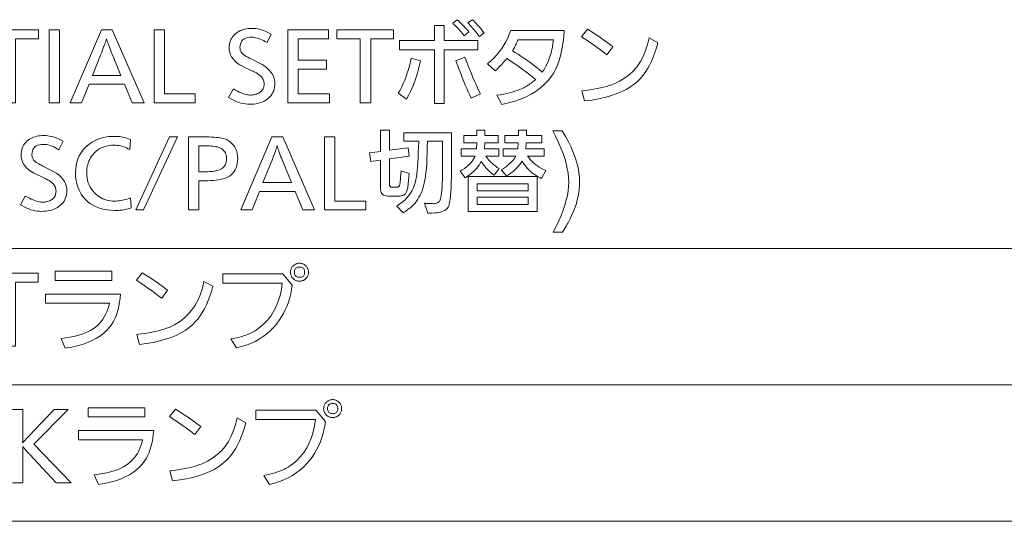
# Model space of a CAD drawing. Extents: x 30 to 581, y 4 to 384.
# Drawn here: x 393 to 427, y 301 to 318 of the extents above; entities that cross this region are included whole.
import ezdxf

# ---------------------------------------------------------------- set-up
doc = ezdxf.new("R2010")
doc.units = 0

msp = doc.modelspace()

# ---------------------------------------------------------------- linework, layer by layer
at = {"color": 7, "lineweight": 13}
for p, q in [((371.194336, 310.388184), (580.517273, 310.388184)), ((371.194336, 305.722198), (580.517273, 305.722198)), ((371.194336, 301.056244), (580.517273, 301.056244))]:
    msp.add_line(p, q, dxfattribs=at)
for points in [[(408.621399, 317.804443), (408.460846, 317.670868), (408.424194, 317.716705), (408.386902, 317.761749), (408.348938, 317.80603), (408.310303, 317.849518), (408.271027, 317.892212), (408.231079, 317.934143), (408.19046, 317.975281), (408.1492, 318.015656), (408.107269, 318.055237), (408.064697, 318.094055), (408.219238, 318.215607), (408.262177, 318.176636), (408.304474, 318.137207), (408.346191, 318.09729), (408.387329, 318.056885), (408.427826, 318.016022), (408.467743, 317.97467), (408.50705, 317.932831), (408.545776, 317.890503), (408.583893, 317.847717)], [(408.586884, 318.106049), (408.741455, 318.218597), (408.783478, 318.177094), (408.824951, 318.134796), (408.865845, 318.091736), (408.906158, 318.047882), (408.945923, 318.003265), (408.985107, 317.957855), (409.023712, 317.911652), (409.061737, 317.864685), (409.099213, 317.816956), (409.136108, 317.768402), (408.977051, 317.642365), (408.939392, 317.692108), (408.901428, 317.741119), (408.863159, 317.789337), (408.824585, 317.836853), (408.785736, 317.883575), (408.746552, 317.929565), (408.707092, 317.974823), (408.667328, 318.019318), (408.627258, 318.063049)], [(393.897522, 317.874969), (393.897522, 317.568848), (393.115692, 317.568848), (393.115692, 315.374969), (392.760071, 315.374969), (392.760071, 317.568848), (391.960236, 317.568848), (391.960236, 317.874969)], [(394.622314, 317.874969), (394.622314, 315.374969), (394.266663, 315.374969), (394.266663, 317.874969)], [(396.426025, 317.874969), (397.510956, 315.374969), (397.108795, 315.374969), (396.846191, 316.006714), (395.629211, 316.006714), (395.371094, 315.374969), (394.986938, 315.374969), (396.052368, 317.874969)], [(398.207245, 317.874969), (398.207245, 315.681091), (399.263672, 315.681091), (399.263672, 315.374969), (397.851593, 315.374969), (397.851593, 317.874969)], [(401.861206, 317.724884), (401.717133, 317.435272), (401.65741, 317.470337), (401.599426, 317.50174), (401.543243, 317.529419), (401.4888, 317.553406), (401.436157, 317.5737), (401.385284, 317.590332), (401.336151, 317.603241), (401.288818, 317.612488), (401.243256, 317.618011), (401.199432, 317.619843), (401.121887, 317.616302), (401.05249, 317.605621), (400.991272, 317.58786), (400.938202, 317.562958), (400.893311, 317.530945), (400.856567, 317.491821), (400.828003, 317.445587), (400.807587, 317.392242), (400.795349, 317.331787), (400.79126, 317.264221), (400.79248, 317.23642), (400.796082, 317.209473), (400.802094, 317.18335), (400.810486, 317.158081), (400.821289, 317.133667), (400.834503, 317.110077), (400.850098, 317.087311), (400.868103, 317.06543), (400.888519, 317.044342), (400.911316, 317.024109), (400.924438, 317.013977), (400.940369, 317.002808), (400.959137, 316.99057), (400.980713, 316.977295), (401.005096, 316.962982), (401.032318, 316.947601), (401.062378, 316.931152), (401.095245, 316.913666), (401.13092, 316.895142), (401.169434, 316.875549), (401.44104, 316.739014), (401.54483, 316.682526), (401.637665, 316.622986), (401.719604, 316.560333), (401.790619, 316.494598), (401.850708, 316.425751), (401.899872, 316.353821), (401.93808, 316.278809), (401.965393, 316.200714), (401.981781, 316.119507), (401.987244, 316.035217), (401.984558, 315.96933), (401.97644, 315.906036), (401.962952, 315.845428), (401.944031, 315.787445), (401.919739, 315.732117), (401.890015, 315.679413), (401.854889, 315.629333), (401.814392, 315.581909), (401.768463, 315.53714), (401.717133, 315.494995), (401.671753, 315.463074), (401.623199, 315.434509), (401.571503, 315.409302), (401.516663, 315.387451), (401.458679, 315.368958), (401.397522, 315.353821), (401.333221, 315.342072), (401.265778, 315.333649), (401.19516, 315.328613), (401.121399, 315.326935), (401.047791, 315.329224), (400.974579, 315.33606), (400.901794, 315.347473), (400.829437, 315.363434), (400.757507, 315.383972), (400.686005, 315.409058), (400.614899, 315.43869), (400.54422, 315.472931), (400.473969, 315.511688), (400.404114, 315.555023), (400.566193, 315.850647), (400.635956, 315.81073), (400.703033, 315.775024), (400.767426, 315.7435), (400.829102, 315.716187), (400.888062, 315.693085), (400.944336, 315.674164), (400.997894, 315.659485), (401.048767, 315.648956), (401.096954, 315.64267), (401.142426, 315.640564), (401.181702, 315.641541), (401.219788, 315.644409), (401.256622, 315.6492), (401.292236, 315.655945), (401.326599, 315.664581), (401.359772, 315.67514), (401.391693, 315.687622), (401.422363, 315.702026), (401.451813, 315.718353), (401.480042, 315.736603), (401.505707, 315.756409), (401.528656, 315.778015), (401.54892, 315.801422), (401.566498, 315.82663), (401.581329, 315.853638), (401.593506, 315.882477), (401.602936, 315.913086), (401.609711, 315.945496), (401.613739, 315.979706), (401.615112, 316.015717), (401.613739, 316.049988), (401.609711, 316.08313), (401.602936, 316.115173), (401.593506, 316.146088), (401.581329, 316.175903), (401.566498, 316.20462), (401.54892, 316.232208), (401.528656, 316.258698), (401.505707, 316.284058), (401.480042, 316.308319), (401.460052, 316.324768), (401.437256, 316.341705), (401.411682, 316.3591), (401.383301, 316.377014), (401.352112, 316.395355), (401.318176, 316.414215), (401.281403, 316.433533), (401.241882, 316.453339), (401.199554, 316.473633), (401.154419, 316.494415), (400.957855, 316.584442), (400.855774, 316.634918), (400.764435, 316.689117), (400.683868, 316.74704), (400.614014, 316.808685), (400.554932, 316.874054), (400.506592, 316.943146), (400.468964, 317.015961), (400.442108, 317.092499), (400.425995, 317.172729), (400.420624, 317.256714), (400.423096, 317.318481), (400.430481, 317.377777), (400.44278, 317.43457), (400.459991, 317.488892), (400.482147, 317.54071), (400.509216, 317.590027), (400.541229, 317.636871), (400.578125, 317.681213), (400.619965, 317.723053), (400.666718, 317.762421), (400.708801, 317.792633), (400.753448, 317.819672), (400.800659, 317.843536), (400.850403, 317.864227), (400.90271, 317.881714), (400.95755, 317.896027), (401.014954, 317.907166), (401.07489, 317.9151), (401.13739, 317.919891), (401.202454, 317.921478), (401.266022, 317.919525), (401.330109, 317.913605), (401.394714, 317.903778), (401.459808, 317.890015), (401.525452, 317.872345), (401.591583, 317.850708), (401.658203, 317.825165), (401.725372, 317.795654), (401.79303, 317.762238)], [(403.816498, 317.874969), (403.816498, 317.568848), (402.782562, 317.568848), (402.782562, 316.832031), (403.744446, 316.832031), (403.744446, 316.527405), (402.782562, 316.527405), (402.782562, 315.681091), (403.849487, 315.681091), (403.849487, 315.374969), (402.426941, 315.374969), (402.426941, 317.874969)], [(406.04187, 317.874969), (406.04187, 317.568848), (405.260071, 317.568848), (405.260071, 315.374969), (404.904419, 315.374969), (404.904419, 317.568848), (404.104614, 317.568848), (404.104614, 317.874969)], [(406.241455, 317.189178), (406.241455, 317.505798), (407.446442, 317.505798), (407.446442, 318.014526), (407.77356, 318.014526), (407.77356, 317.505798), (408.929016, 317.505798), (408.929016, 317.189178), (407.77356, 317.189178), (407.77356, 315.353943), (407.446442, 315.353943), (407.446442, 317.189178)], [(409.914917, 316.892059), (409.880127, 316.849152), (409.844147, 316.806244), (409.807007, 316.763306), (409.768707, 316.720398), (409.729218, 316.67749), (409.688568, 316.634552), (409.646759, 316.591644), (409.60376, 316.548737), (409.559601, 316.505798), (409.514252, 316.462891), (409.254669, 316.71048), (409.365784, 316.805908), (409.469849, 316.905457), (409.566864, 317.009155), (409.65683, 317.116974), (409.739716, 317.228943), (409.815582, 317.345062), (409.884399, 317.465332), (409.946136, 317.589722), (410.000824, 317.718262), (410.048462, 317.850952), (411.879211, 317.850952), (411.863281, 317.64624), (411.841278, 317.452332), (411.813202, 317.269196), (411.779083, 317.096802), (411.738892, 316.935211), (411.692657, 316.784393), (411.64035, 316.644318), (411.58197, 316.515045), (411.517548, 316.396545), (411.447021, 316.288818), (411.332275, 316.143005), (411.205261, 316.008087), (411.06601, 315.884064), (410.91449, 315.770935), (410.750763, 315.668701), (410.574768, 315.577362), (410.386536, 315.496918), (410.186066, 315.427368), (409.973328, 315.368713), (409.748352, 315.320923), (409.577301, 315.634552), (409.693146, 315.652771), (409.803589, 315.672607), (409.90863, 315.694092), (410.00827, 315.717163), (410.102509, 315.741852), (410.191345, 315.768188), (410.27478, 315.796112), (410.352783, 315.825684), (410.425415, 315.856873), (410.492645, 315.889679), (410.536407, 315.9133), (410.579376, 315.938049), (410.621643, 315.963867), (410.663116, 315.990753), (410.703857, 316.018707), (410.743866, 316.04776), (410.783081, 316.077911), (410.821594, 316.1091), (410.859314, 316.141418), (410.896301, 316.174774), (410.790894, 316.258942), (410.687073, 316.340332), (410.584869, 316.418945), (410.484314, 316.494812), (410.385376, 316.567932), (410.288025, 316.638275), (410.192322, 316.705872), (410.098236, 316.770691), (410.005768, 316.832764)], [(412.471954, 317.634857), (412.671539, 317.889954), (412.762573, 317.835114), (412.852631, 317.779175), (412.941681, 317.722137), (413.029755, 317.664032), (413.116821, 317.604858), (413.202911, 317.544586), (413.288025, 317.483246), (413.372131, 317.420807), (413.455231, 317.3573), (413.537384, 317.292725), (413.334778, 317.021118), (413.254028, 317.08371), (413.172058, 317.146027), (413.088867, 317.208069), (413.004425, 317.269867), (412.918762, 317.33136), (412.831848, 317.392609), (412.743713, 317.453583), (412.654358, 317.514282), (412.563782, 317.574707)], [(396.721649, 316.312836), (396.433533, 317.01062), (396.403137, 317.084259), (396.374939, 317.153961), (396.348999, 317.219666), (396.325256, 317.281433), (396.303741, 317.339233), (396.284424, 317.393097), (396.267365, 317.442963), (396.252502, 317.488892), (396.239868, 317.530853), (396.229462, 317.568848), (396.217926, 317.529388), (396.204407, 317.486115), (396.188904, 317.438995), (396.171356, 317.388031), (396.151794, 317.333252), (396.130219, 317.274597), (396.106659, 317.212128), (396.081085, 317.145782), (396.053467, 317.075623), (396.023865, 317.001617), (395.744751, 316.312836)], [(410.110016, 317.156158), (410.203094, 317.098389), (410.298126, 317.037262), (410.39505, 316.972809), (410.493927, 316.905029), (410.594696, 316.833923), (410.697388, 316.75946), (410.802032, 316.681702), (410.908569, 316.600586), (411.017029, 316.516144), (411.127411, 316.428375), (411.187958, 316.517242), (411.243561, 316.610901), (411.294189, 316.709442), (411.339905, 316.812775), (411.380646, 316.920959), (411.416412, 317.033966), (411.447266, 317.151794), (411.473145, 317.274475), (411.49408, 317.401978), (411.510071, 317.534332), (410.296082, 317.534332), (410.280701, 317.495972), (410.264618, 317.457733), (410.247803, 317.419617), (410.230286, 317.381622), (410.212036, 317.34375), (410.193085, 317.306), (410.173401, 317.268372), (410.152985, 317.230835), (410.131836, 317.193451)], [(412.482452, 315.781616), (412.62204, 315.79837), (412.755127, 315.816803), (412.881714, 315.836914), (413.00177, 315.858704), (413.115326, 315.882172), (413.222382, 315.907318), (413.322906, 315.934143), (413.416901, 315.962646), (413.504395, 315.992859), (413.585388, 316.024719), (413.772339, 316.113098), (413.944275, 316.216736), (414.101166, 316.335663), (414.243011, 316.469849), (414.369843, 316.619324), (414.481598, 316.784088), (414.578369, 316.964111), (414.660065, 317.159424), (414.726746, 317.369995), (414.778381, 317.595856), (415.084503, 317.427765), (415.035461, 317.256134), (414.982025, 317.093567), (414.924194, 316.940063), (414.861938, 316.795593), (414.795258, 316.660217), (414.724182, 316.533905), (414.648682, 316.416656), (414.568756, 316.308441), (414.484436, 316.20932), (414.395721, 316.119263), (414.274597, 316.015198), (414.139954, 315.919128), (413.99176, 315.831055), (413.830048, 315.750946), (413.654785, 315.678833), (413.466003, 315.614685), (413.263672, 315.558533), (413.047821, 315.510376), (412.81842, 315.470184), (412.5755, 315.437988)], [(406.205444, 315.702087), (406.265533, 315.811859), (406.322113, 315.923889), (406.375244, 316.038147), (406.424896, 316.154663), (406.471039, 316.273438), (406.513733, 316.39447), (406.552917, 316.517731), (406.588623, 316.64328), (406.62088, 316.771057), (406.649628, 316.901062), (406.963257, 316.814026), (406.932556, 316.668823), (406.898132, 316.526764), (406.859924, 316.387817), (406.817993, 316.251984), (406.772278, 316.119263), (406.722839, 315.989655), (406.669647, 315.86319), (406.612701, 315.739838), (406.552002, 315.619629), (406.487549, 315.502502)], [(408.17572, 316.806519), (408.483337, 316.932587), (408.539978, 316.782593), (408.595764, 316.638153), (408.650787, 316.499298), (408.704956, 316.365967), (408.758331, 316.23819), (408.810913, 316.115967), (408.862671, 315.999298), (408.913605, 315.888153), (408.963745, 315.782593), (409.013062, 315.682587), (408.699432, 315.532532), (408.649628, 315.637909), (408.599243, 315.748199), (408.548309, 315.863373), (408.496796, 315.983429), (408.444702, 316.108368), (408.392059, 316.23822), (408.338837, 316.372955), (408.285034, 316.512604), (408.230652, 316.657104)], [(394.746857, 314.058929), (394.602814, 313.769318), (394.54306, 313.804382), (394.485107, 313.835785), (394.428894, 313.863464), (394.374481, 313.887451), (394.321808, 313.907745), (394.270935, 313.924377), (394.221802, 313.937286), (394.174469, 313.946533), (394.128906, 313.952057), (394.085083, 313.953888), (394.007538, 313.950348), (393.938141, 313.939667), (393.876923, 313.921906), (393.823853, 313.897003), (393.778961, 313.86499), (393.742249, 313.825867), (393.713654, 313.779633), (393.693268, 313.726288), (393.681, 313.665833), (393.676941, 313.598267), (393.678131, 313.570465), (393.681732, 313.543518), (393.687744, 313.517395), (393.696136, 313.492126), (393.70694, 313.467712), (393.720154, 313.444122), (393.735748, 313.421356), (393.753754, 313.399475), (393.77417, 313.378387), (393.796967, 313.358154), (393.810089, 313.348022), (393.826019, 313.336853), (393.844788, 313.324615), (393.866364, 313.31134), (393.890778, 313.297028), (393.917999, 313.281647), (393.948029, 313.265198), (393.980896, 313.247711), (394.016571, 313.229187), (394.055084, 313.209595), (394.326691, 313.073059), (394.430481, 313.016571), (394.523315, 312.957031), (394.605255, 312.894379), (394.67627, 312.828644), (394.736359, 312.759796), (394.785522, 312.687866), (394.823761, 312.612854), (394.851044, 312.53476), (394.867432, 312.453552), (394.872894, 312.369263), (394.870209, 312.303375), (394.862091, 312.240082), (394.848602, 312.179474), (394.829681, 312.12149), (394.805389, 312.066162), (394.775665, 312.013458), (394.74054, 311.963379), (394.700043, 311.915955), (394.654114, 311.871185), (394.602814, 311.829041), (394.557404, 311.797119), (394.50885, 311.768555), (394.457153, 311.743347), (394.402313, 311.721497), (394.34433, 311.703003), (394.283173, 311.687866), (394.218872, 311.676117), (394.151428, 311.667694), (394.080811, 311.662659), (394.00705, 311.66098), (393.933441, 311.663269), (393.860229, 311.670105), (393.787476, 311.681519), (393.715118, 311.697479), (393.643158, 311.718018), (393.571655, 311.743103), (393.500549, 311.772736), (393.429871, 311.806976), (393.359619, 311.845734), (393.289764, 311.889069), (393.451843, 312.184692), (393.521606, 312.144775), (393.588684, 312.10907), (393.653076, 312.077545), (393.714752, 312.050232), (393.773712, 312.02713), (393.829987, 312.008209), (393.883575, 311.99353), (393.934418, 311.983002), (393.982605, 311.976715), (394.028076, 311.974609), (394.067383, 311.975586), (394.105438, 311.978455), (394.142273, 311.983246), (394.177887, 311.98999), (394.21228, 311.998627), (394.245422, 312.009186), (394.277344, 312.021667), (394.308014, 312.036072), (394.337463, 312.052399), (394.365692, 312.070648), (394.391357, 312.090454), (394.414337, 312.112061), (394.43457, 312.135468), (394.452148, 312.160675), (394.46698, 312.187683), (394.479156, 312.216522), (394.488617, 312.247131), (394.495361, 312.279541), (394.49942, 312.313751), (394.500763, 312.349762), (394.49942, 312.384033), (394.495361, 312.417175), (394.488617, 312.449219), (394.479156, 312.480133), (394.46698, 312.509949), (394.452148, 312.538666), (394.43457, 312.566254), (394.414337, 312.592743), (394.391357, 312.618103), (394.365692, 312.642365), (394.345703, 312.658813), (394.322906, 312.675751), (394.297333, 312.693146), (394.268951, 312.71106), (394.237793, 312.729401), (394.203827, 312.74826), (394.167084, 312.767578), (394.127533, 312.787384), (394.085205, 312.807678), (394.04007, 312.828461), (393.843506, 312.918488), (393.741425, 312.968964), (393.650085, 313.023163), (393.569519, 313.081085), (393.499664, 313.142731), (393.440582, 313.208099), (393.392242, 313.277191), (393.354645, 313.350006), (393.327759, 313.426544), (393.311646, 313.506775), (393.306274, 313.590759), (393.308746, 313.652527), (393.316132, 313.711823), (393.32843, 313.768616), (393.345642, 313.822937), (393.367798, 313.874756), (393.394867, 313.924072), (393.42688, 313.970917), (393.463776, 314.015259), (393.505615, 314.057098), (393.552368, 314.096466), (393.594482, 314.126678), (393.639099, 314.153717), (393.68631, 314.177582), (393.736053, 314.198273), (393.788361, 314.215759), (393.843201, 314.230072), (393.900604, 314.241211), (393.960541, 314.249146), (394.023041, 314.253937), (394.088104, 314.255524), (394.151672, 314.253571), (394.215759, 314.24765), (394.280365, 314.237823), (394.34549, 314.22406), (394.411102, 314.20639), (394.477234, 314.184753), (394.543884, 314.15921), (394.611023, 314.1297), (394.67868, 314.096283)], [(397.050293, 314.114471), (397.021759, 313.776825), (396.968903, 313.804779), (396.916016, 313.829773), (396.863037, 313.851837), (396.809998, 313.870941), (396.756897, 313.887115), (396.703766, 313.90036), (396.650543, 313.910645), (396.59729, 313.917999), (396.543945, 313.922424), (396.49054, 313.923889), (396.39975, 313.920654), (396.312836, 313.910919), (396.229767, 313.894714), (396.150574, 313.87204), (396.075256, 313.842865), (396.003815, 313.80719), (395.936249, 313.765076), (395.872559, 313.716461), (395.812714, 313.661346), (395.756775, 313.599762), (395.717712, 313.548737), (395.682739, 313.49527), (395.651917, 313.439362), (395.625183, 313.381042), (395.60257, 313.320282), (395.584076, 313.25708), (395.569672, 313.191467), (395.559387, 313.123413), (395.553223, 313.052917), (395.551178, 312.980011), (395.554413, 312.889435), (395.564148, 312.802521), (395.580353, 312.719299), (395.603027, 312.639801), (395.632202, 312.563965), (395.667877, 312.491852), (395.709991, 312.423401), (395.758636, 312.358643), (395.813721, 312.297577), (395.875305, 312.240204), (395.929779, 312.196869), (395.986298, 312.158112), (396.044891, 312.123901), (396.10556, 312.094238), (396.168304, 312.069153), (396.233124, 312.048615), (396.299988, 312.032654), (396.368958, 312.02124), (396.439972, 312.014404), (396.513062, 312.012115), (396.562195, 312.013245), (396.612335, 312.016571), (396.663513, 312.022125), (396.715698, 312.029907), (396.768921, 312.039886), (396.823151, 312.052094), (396.878387, 312.066528), (396.934662, 312.083191), (396.991974, 312.102081), (397.050293, 312.123169), (397.075775, 311.77652), (397.023193, 311.760284), (396.969849, 311.745728), (396.915741, 311.73291), (396.860901, 311.721802), (396.805298, 311.712372), (396.748962, 311.704681), (396.691864, 311.6987), (396.634003, 311.694427), (396.575409, 311.691864), (396.516052, 311.69101), (396.371307, 311.695892), (396.234192, 311.710571), (396.104675, 311.735016), (395.982819, 311.769257), (395.868561, 311.813293), (395.761932, 311.867096), (395.662903, 311.930695), (395.571533, 312.004089), (395.487762, 312.08725), (395.411621, 312.180206), (395.365448, 312.247284), (395.324097, 312.317047), (395.287659, 312.389526), (395.256042, 312.464722), (395.229309, 312.542603), (395.207428, 312.623169), (395.190399, 312.706451), (395.178253, 312.79245), (395.170959, 312.881134), (395.168518, 312.972504), (395.173553, 313.10257), (395.188629, 313.226227), (395.213776, 313.343506), (395.248962, 313.454376), (395.294189, 313.558868), (395.349487, 313.656952), (395.414856, 313.748657), (395.490265, 313.833984), (395.575714, 313.912903), (395.671234, 313.985413), (395.74176, 314.031311), (395.814758, 314.072388), (395.890137, 314.108643), (395.967987, 314.140045), (396.048248, 314.166626), (396.130951, 314.188354), (396.216064, 314.205261), (396.30365, 314.217346), (396.393616, 314.224609), (396.486053, 314.22702), (396.547333, 314.225891), (396.607544, 314.222504), (396.666656, 314.216888), (396.724701, 314.209015), (396.781677, 314.198883), (396.837555, 314.186493), (396.892365, 314.171875), (396.946075, 314.154968), (396.998718, 314.135864)], [(397.49295, 311.709015), (397.227356, 311.709015), (398.384308, 314.209015), (398.651428, 314.209015)], [(399.031067, 314.209015), (399.52478, 314.209015), (399.630737, 314.208313), (399.729523, 314.206238), (399.821136, 314.202789), (399.905548, 314.197968), (399.982819, 314.191742), (400.052917, 314.184143), (400.115845, 314.175171), (400.1716, 314.164825), (400.220154, 314.153107), (400.261566, 314.139984), (400.347656, 314.103241), (400.424713, 314.059601), (400.492676, 314.009094), (400.551605, 313.951752), (400.60144, 313.887512), (400.642242, 313.816376), (400.67395, 313.738403), (400.696625, 313.653534), (400.710205, 313.561798), (400.714752, 313.463196), (400.711212, 313.376373), (400.700623, 313.294769), (400.683014, 313.218384), (400.658325, 313.147247), (400.626587, 313.081299), (400.587799, 313.020599), (400.541962, 312.965088), (400.489044, 312.914825), (400.429108, 312.869781), (400.362091, 312.829956), (400.313019, 312.806854), (400.25766, 312.786194), (400.195984, 312.767975), (400.128021, 312.752167), (400.053741, 312.7388), (399.973145, 312.727844), (399.886261, 312.71933), (399.793091, 312.713257), (399.693573, 312.709625), (399.587799, 312.708405), (399.386719, 312.708405), (399.386719, 311.709015), (399.031067, 311.709015)], [(402.25885, 314.209015), (403.343811, 311.709015), (402.94165, 311.709015), (402.679016, 312.340759), (401.462036, 312.340759), (401.203949, 311.709015), (400.819794, 311.709015), (401.885223, 314.209015)], [(404.04007, 314.209015), (404.04007, 312.015137), (405.096497, 312.015137), (405.096497, 311.709015), (403.684448, 311.709015), (403.684448, 314.209015)], [(405.593201, 313.416687), (405.260071, 313.371674), (405.219543, 313.65979), (405.593201, 313.707794), (405.593201, 314.441589), (405.900818, 314.441589), (405.900818, 313.749817), (406.543091, 313.839844), (406.574585, 313.551727), (405.900818, 313.45871), (405.900818, 312.580841), (405.901917, 312.562317), (405.905212, 312.545746), (405.910675, 312.531097), (405.918335, 312.518433), (405.928192, 312.50769), (405.940247, 312.498932), (405.954498, 312.492096), (405.970917, 312.487213), (405.989563, 312.484283), (406.010376, 312.483307), (406.133423, 312.483307), (406.149628, 312.483795), (406.164612, 312.485229), (406.178436, 312.48764), (406.19104, 312.490997), (406.202454, 312.495331), (406.212646, 312.50061), (406.221649, 312.506836), (406.229462, 312.514038), (406.236053, 312.522217), (406.241455, 312.531342), (406.245941, 312.542755), (406.250397, 312.558411), (406.254822, 312.578278), (406.259216, 312.602386), (406.26358, 312.630737), (406.267914, 312.66333), (406.272217, 312.700134), (406.27652, 312.74118), (406.280762, 312.786438), (406.284973, 312.835968), (406.299988, 313.049042), (406.580597, 312.953003), (406.547577, 312.615356), (406.541992, 312.563507), (406.535461, 312.515442), (406.527954, 312.471069), (406.519501, 312.430481), (406.510071, 312.393646), (406.499664, 312.360565), (406.488342, 312.331238), (406.476013, 312.305634), (406.462769, 312.283813), (406.448547, 312.265717), (406.431519, 312.248627), (406.411682, 312.233307), (406.389038, 312.219818), (406.363556, 312.208099), (406.335236, 312.198212), (406.304108, 312.190094), (406.270172, 312.183807), (406.233398, 312.179291), (406.193817, 312.176605), (406.151428, 312.17569), (405.899323, 312.17569), (405.841156, 312.178467), (405.789124, 312.186737), (405.743195, 312.200531), (405.7034, 312.219879), (405.669739, 312.24472), (405.642181, 312.275085), (405.620758, 312.310974), (405.605438, 312.352386), (405.596252, 312.399353), (405.593201, 312.451813)], [(406.151428, 311.841064), (406.24939, 311.903381), (406.339844, 311.970337), (406.422729, 312.041931), (406.498108, 312.118134), (406.565948, 312.198944), (406.626282, 312.284393), (406.679047, 312.374451), (406.724274, 312.469147), (406.761993, 312.568451), (406.792175, 312.672394), (406.808655, 312.748657), (406.823914, 312.838837), (406.837952, 312.942902), (406.850769, 313.060852), (406.862335, 313.192719), (406.872681, 313.33847), (406.881775, 313.498138), (406.889648, 313.671661), (406.896301, 313.8591), (406.901733, 314.060455), (406.397522, 314.060455), (406.397522, 314.347046), (408.025665, 314.347046), (408.025665, 313.215607), (408.024719, 313.004547), (408.021881, 312.81015), (408.017151, 312.632385), (408.010529, 312.471313), (408.002045, 312.326874), (407.991638, 312.199097), (407.97934, 312.087982), (407.965149, 311.99353), (407.949097, 311.91571), (407.931122, 311.854553), (407.909149, 311.806671), (407.879211, 311.763794), (407.841309, 311.725983), (407.795471, 311.693207), (407.741669, 311.665497), (407.679932, 311.642792), (407.610229, 311.625153), (407.532562, 311.612549), (407.44696, 311.60498), (407.353394, 311.602448), (407.219849, 311.602448), (407.105804, 311.938599), (407.140198, 311.93573), (407.173798, 311.933197), (407.206604, 311.930939), (407.238586, 311.928986), (407.269745, 311.927338), (407.30011, 311.925995), (407.329651, 311.924927), (407.358368, 311.924194), (407.386292, 311.923737), (407.413422, 311.923584), (407.450104, 311.925201), (407.483887, 311.930023), (407.514801, 311.938049), (407.542847, 311.94928), (407.567993, 311.963745), (407.59024, 311.981384), (407.60965, 312.002258), (407.62616, 312.026337), (407.639771, 312.05365), (407.650513, 312.084167), (407.663361, 312.137695), (407.674835, 312.205292), (407.684967, 312.286926), (407.693726, 312.382599), (407.701172, 312.49231), (407.707245, 312.616089), (407.711975, 312.753906), (407.715332, 312.905762), (407.717377, 313.071655), (407.718048, 313.251617), (407.718048, 314.060455), (407.198853, 314.060455), (407.196472, 313.848572), (407.191803, 313.649872), (407.184845, 313.464417), (407.175537, 313.292145), (407.16394, 313.133087), (407.150024, 312.987213), (407.13382, 312.854553), (407.115295, 312.735107), (407.094452, 312.628876), (407.071289, 312.535828), (407.045166, 312.449677), (407.015991, 312.367096), (406.983826, 312.288086), (406.948608, 312.212677), (406.910339, 312.140808), (406.86908, 312.07251), (406.824768, 312.007782), (406.777405, 311.946625), (406.72702, 311.889069), (406.673615, 311.835052), (406.652252, 311.815521), (406.628906, 311.79538), (406.603638, 311.774597), (406.576385, 311.753174), (406.547211, 311.73114), (406.516052, 311.708466), (406.482971, 311.68515), (406.447937, 311.661224), (406.41095, 311.636658), (406.372009, 311.61145)], [(409.161621, 314.004913), (409.154114, 313.800842), (409.638824, 313.800842), (409.638824, 313.554749), (409.200623, 313.554749), (409.231323, 313.506744), (409.265167, 313.459961), (409.302155, 313.414429), (409.342285, 313.370117), (409.38559, 313.327026), (409.432037, 313.285187), (409.481628, 313.244568), (409.534363, 313.20517), (409.590271, 313.166992), (409.649323, 313.130066), (409.485748, 312.895966), (409.428955, 312.937439), (409.375, 312.980194), (409.323914, 313.024231), (409.275665, 313.06958), (409.230286, 313.11618), (409.187744, 313.164093), (409.148041, 313.213318), (409.111206, 313.263794), (409.077209, 313.315582), (409.046082, 313.368683), (409.009186, 313.304718), (408.96817, 313.242554), (408.923004, 313.182159), (408.873688, 313.123535), (408.820251, 313.066681), (408.762634, 313.011597), (408.700897, 312.958282), (408.63504, 312.906738), (408.565002, 312.856934), (408.490845, 312.808929), (408.315277, 313.034027), (408.393921, 313.082184), (408.466553, 313.131226), (408.533173, 313.181122), (408.593811, 313.231873), (408.648407, 313.283508), (408.697052, 313.336029), (408.739655, 313.389404), (408.776276, 313.443634), (408.806885, 313.498749), (408.831482, 313.554749), (408.351288, 313.554749), (408.351288, 313.800842), (408.878021, 313.800842), (408.885498, 314.004913), (408.448853, 314.004913), (408.448853, 314.251007), (408.893005, 314.251007), (408.893005, 314.441589), (409.169128, 314.441589), (409.169128, 314.251007), (409.625305, 314.251007), (409.625305, 314.004913)], [(410.581177, 314.004913), (410.566193, 313.800842), (411.191925, 313.800842), (411.191925, 313.554749), (410.627716, 313.554749), (410.674713, 313.489227), (410.725067, 313.427124), (410.778778, 313.368469), (410.835876, 313.313202), (410.896301, 313.261383), (410.960114, 313.212952), (411.027283, 313.167969), (411.097809, 313.126404), (411.171692, 313.088257), (411.248962, 313.053528), (411.097412, 312.786438), (411.042389, 312.815216), (410.990204, 312.843933), (410.940826, 312.872589), (410.894287, 312.901215), (410.850555, 312.929749), (410.809631, 312.958221), (410.771545, 312.986633), (410.736298, 313.015015), (410.703857, 313.043304), (410.674225, 313.071564), (410.65271, 313.093781), (410.630829, 313.117889), (410.608551, 313.14386), (410.585876, 313.171661), (410.562805, 313.201355), (410.539368, 313.23288), (410.515503, 313.266296), (410.491272, 313.301575), (410.466644, 313.338684), (410.44165, 313.377686), (410.397369, 313.313232), (410.351013, 313.251984), (410.302521, 313.193909), (410.251953, 313.139008), (410.19928, 313.087311), (410.144531, 313.038788), (410.087646, 312.993439), (410.028656, 312.951263), (409.96759, 312.912262), (409.904419, 312.876465), (409.725861, 313.083557), (409.799164, 313.129852), (409.867279, 313.176361), (409.930145, 313.223022), (409.987793, 313.269867), (410.040222, 313.316895), (410.087433, 313.364105), (410.129425, 313.411499), (410.166199, 313.459076), (410.197723, 313.506805), (410.22406, 313.554749), (409.796387, 313.554749), (409.796387, 313.800842), (410.288574, 313.800842), (410.303589, 314.004913), (409.844391, 314.004913), (409.844391, 314.251007), (410.314087, 314.251007), (410.314087, 314.441589), (410.59021, 314.441589), (410.59021, 314.251007), (411.116913, 314.251007), (411.116913, 314.004913)], [(411.499573, 310.943695), (411.601074, 311.140259), (411.691864, 311.33139), (411.772003, 311.51709), (411.841461, 311.697357), (411.900208, 311.872192), (411.948303, 312.041595), (411.985687, 312.205566), (412.01239, 312.364105), (412.028442, 312.517212), (412.033783, 312.664886), (412.02832, 312.813873), (412.011932, 312.968536), (411.984619, 313.128876), (411.946381, 313.294891), (411.897217, 313.466583), (411.837128, 313.643951), (411.766113, 313.826965), (411.684204, 314.015656), (411.591339, 314.210052), (411.487549, 314.410095), (411.810181, 314.410095), (411.922791, 314.22168), (412.02356, 314.036377), (412.112488, 313.854187), (412.189545, 313.67514), (412.25473, 313.499207), (412.308075, 313.326416), (412.349579, 313.156738), (412.379211, 312.990143), (412.397003, 312.826721), (412.402924, 312.666382), (412.399872, 312.544983), (412.390686, 312.423218), (412.375366, 312.301147), (412.353943, 312.178741), (412.326385, 312.05603), (412.292725, 311.932953), (412.25293, 311.80957), (412.207001, 311.685822), (412.154968, 311.561768), (412.096802, 311.437408), (412.078125, 311.40033), (412.057495, 311.360504), (412.034912, 311.317963), (412.010376, 311.272675), (411.983887, 311.22467), (411.955444, 311.17395), (411.925049, 311.120483), (411.8927, 311.064301), (411.858429, 311.005371), (411.822174, 310.943695)], [(399.386719, 313.902893), (399.386719, 313.014526), (399.581787, 313.014526), (399.67926, 313.016083), (399.769379, 313.020721), (399.852112, 313.028442), (399.927521, 313.039246), (399.995575, 313.053162), (400.056274, 313.07016), (400.109619, 313.090271), (400.155609, 313.113434), (400.194275, 313.139709), (400.225555, 313.169098), (400.245789, 313.193634), (400.263916, 313.219208), (400.279877, 313.24585), (400.293732, 313.273529), (400.30545, 313.302277), (400.315033, 313.332062), (400.32251, 313.362885), (400.32782, 313.394775), (400.331024, 313.427704), (400.332092, 313.4617), (400.32959, 313.516296), (400.322083, 313.56723), (400.30954, 313.614502), (400.291992, 313.658112), (400.26944, 313.698059), (400.241882, 313.734344), (400.20929, 313.766968), (400.171692, 313.795929), (400.12912, 313.821228), (400.081482, 313.842865), (400.048218, 313.854248), (400.010254, 313.864471), (399.96756, 313.873474), (399.920135, 313.881287), (399.868042, 313.887878), (399.811218, 313.89328), (399.749664, 313.897491), (399.683411, 313.900482), (399.612457, 313.902283), (399.536774, 313.902893)], [(402.554474, 312.646881), (402.266357, 313.344666), (402.235962, 313.418304), (402.207794, 313.488007), (402.181824, 313.553711), (402.158081, 313.615479), (402.136566, 313.673279), (402.117279, 313.727142), (402.100189, 313.777008), (402.085327, 313.822937), (402.072693, 313.864899), (402.062286, 313.902893), (402.050781, 313.863434), (402.037262, 313.82016), (402.021729, 313.773041), (402.004181, 313.722076), (401.984619, 313.667297), (401.963074, 313.608643), (401.939484, 313.546173), (401.91391, 313.479828), (401.886322, 313.409668), (401.856689, 313.335663), (401.577576, 312.646881)], [(408.594391, 312.847961), (410.956329, 312.847961), (410.956329, 311.654968), (408.594391, 311.654968)], [(410.650208, 312.601868), (408.902008, 312.601868), (408.902008, 312.366272), (410.650208, 312.366272)], [(410.650208, 312.151672), (408.902008, 312.151672), (408.902008, 311.901093), (410.650208, 311.901093)], [(402.832092, 309.886688), (402.857819, 309.885681), (402.882813, 309.882599), (402.907043, 309.877502), (402.930542, 309.870361), (402.953278, 309.861176), (402.97525, 309.849945), (402.99649, 309.8367), (403.016968, 309.821381), (403.036682, 309.804047), (403.055695, 309.784637), (403.070496, 309.766937), (403.083771, 309.748566), (403.09549, 309.729584), (403.105621, 309.709991), (403.114197, 309.689728), (403.121216, 309.668854), (403.126678, 309.647369), (403.130585, 309.625214), (403.132935, 309.602448), (403.133698, 309.579071), (403.132721, 309.552216), (403.1297, 309.526245), (403.124664, 309.50119), (403.117615, 309.47702), (403.108582, 309.453766), (403.097504, 309.431396), (403.084442, 309.409943), (403.069366, 309.389374), (403.052277, 309.36972), (403.033173, 309.350983), (403.015167, 309.335876), (402.996613, 309.322327), (402.977478, 309.310425), (402.957794, 309.300079), (402.9375, 309.291321), (402.916656, 309.28418), (402.895264, 309.278595), (402.87326, 309.274628), (402.850708, 309.272247), (402.827576, 309.271454), (402.800446, 309.272461), (402.774231, 309.275513), (402.748932, 309.28064), (402.724579, 309.287781), (402.701172, 309.296936), (402.67868, 309.308167), (402.657104, 309.321442), (402.636475, 309.336761), (402.61676, 309.354095), (402.597992, 309.373474), (402.58316, 309.391235), (402.569916, 309.409668), (402.558197, 309.428802), (402.548065, 309.448639), (402.53949, 309.469147), (402.53244, 309.490356), (402.526978, 309.512238), (402.523102, 309.534821), (402.520752, 309.558105), (402.519958, 309.582062), (402.520996, 309.608093), (402.524048, 309.633331), (402.529144, 309.657776), (402.536285, 309.681458), (402.545471, 309.704376), (402.556702, 309.726471), (402.569977, 309.747833), (402.585266, 309.768372), (402.602631, 309.788147), (402.622009, 309.807159), (402.639496, 309.822266), (402.657776, 309.835785), (402.676849, 309.847717), (402.696686, 309.858063), (402.717285, 309.866791), (402.738708, 309.873962), (402.760864, 309.879517), (402.783844, 309.883514), (402.807556, 309.885895)], [(402.824585, 309.753143), (402.792084, 309.751404), (402.763, 309.746185), (402.737335, 309.737457), (402.715118, 309.725281), (402.696289, 309.709625), (402.680878, 309.69046), (402.668915, 309.667847), (402.66037, 309.641724), (402.655243, 309.612152), (402.653534, 309.579071), (402.655273, 309.54599), (402.660492, 309.516388), (402.669189, 309.490295), (402.681366, 309.467651), (402.697021, 309.448517), (402.716187, 309.432831), (402.7388, 309.420654), (402.764923, 309.411957), (402.794525, 309.406738), (402.827576, 309.404999), (402.860657, 309.406738), (402.890259, 309.412018), (402.916351, 309.420807), (402.938995, 309.433075), (402.95813, 309.448883), (402.973816, 309.468201), (402.985992, 309.491028), (402.99469, 309.517365), (402.999908, 309.547211), (403.001648, 309.580566), (402.999878, 309.613342), (402.994568, 309.6427), (402.985718, 309.668579), (402.973328, 309.69101), (402.957397, 309.709991), (402.937927, 309.725525), (402.914886, 309.73761), (402.888336, 309.746216), (402.858246, 309.751404)], [(393.894531, 309.54306), (393.894531, 309.236938), (393.112701, 309.236938), (393.112701, 307.04306), (392.75705, 307.04306), (392.75705, 309.236938), (391.957245, 309.236938), (391.957245, 309.54306)], [(394.47226, 309.29245), (394.47226, 309.610565), (396.409515, 309.610565), (396.409515, 309.29245)], [(397.251373, 309.302948), (397.450928, 309.558044), (397.541992, 309.503204), (397.632019, 309.447266), (397.7211, 309.390228), (397.809174, 309.332123), (397.89624, 309.272949), (397.98233, 309.212677), (398.067444, 309.151337), (398.15155, 309.088898), (398.23465, 309.025391), (398.316772, 308.960815), (398.114197, 308.689209), (398.033447, 308.751801), (397.951477, 308.814117), (397.868256, 308.87616), (397.783844, 308.937958), (397.698151, 308.999451), (397.611267, 309.060699), (397.523132, 309.121674), (397.433777, 309.182373), (397.34317, 309.242798)], [(400.201538, 309.520538), (402.251373, 309.520538), (402.579987, 309.131897), (402.558624, 308.983276), (402.529938, 308.838196), (402.493927, 308.696594), (402.450592, 308.558533), (402.399933, 308.423981), (402.341949, 308.292938), (402.276642, 308.165405), (402.20401, 308.041382), (402.124054, 307.920868), (402.036774, 307.803864), (401.935028, 307.684662), (401.8255, 307.573853), (401.70813, 307.471344), (401.582977, 307.377197), (401.450043, 307.291412), (401.309296, 307.213928), (401.160736, 307.144806), (401.004364, 307.084045), (400.840179, 307.031616), (400.668213, 306.987518), (400.473145, 307.295135), (400.576569, 307.313904), (400.675476, 307.334717), (400.769958, 307.357605), (400.859955, 307.382538), (400.945465, 307.409576), (401.02652, 307.43866), (401.103088, 307.469849), (401.175201, 307.503082), (401.242828, 307.538391), (401.305969, 307.575775), (401.460358, 307.683319), (401.601166, 307.803131), (401.728424, 307.935181), (401.842102, 308.079498), (401.94223, 308.236023), (402.028778, 308.404816), (402.101776, 308.585846), (402.161194, 308.779114), (402.207062, 308.98465), (402.239349, 309.202423), (400.201538, 309.202423)], [(397.261871, 307.449707), (397.401459, 307.466461), (397.534546, 307.484894), (397.661133, 307.505005), (397.781189, 307.526794), (397.894745, 307.550262), (398.00177, 307.575409), (398.102295, 307.602234), (398.19632, 307.630737), (398.283813, 307.66095), (398.364807, 307.69281), (398.551758, 307.781189), (398.723694, 307.884827), (398.880585, 308.003754), (399.02243, 308.137939), (399.149231, 308.287415), (399.261017, 308.452179), (399.357758, 308.632202), (399.439484, 308.827515), (399.506134, 309.038086), (399.55777, 309.263947), (399.863892, 309.095856), (399.81488, 308.924225), (399.761444, 308.761658), (399.703583, 308.608154), (399.641327, 308.463684), (399.574677, 308.328308), (399.503571, 308.201996), (399.42807, 308.084747), (399.348175, 307.976532), (399.263855, 307.877411), (399.17514, 307.787354), (399.054016, 307.683289), (398.919373, 307.587219), (398.771179, 307.499146), (398.609467, 307.419037), (398.434204, 307.346924), (398.245422, 307.282776), (398.043091, 307.226624), (397.82724, 307.178467), (397.597839, 307.138275), (397.354889, 307.106079)], [(394.140625, 308.833252), (396.709656, 308.833252), (396.695251, 308.690338), (396.676147, 308.554443), (396.652283, 308.425629), (396.623688, 308.303864), (396.590332, 308.189148), (396.552246, 308.081451), (396.50943, 307.980835), (396.461853, 307.887299), (396.409546, 307.800781), (396.352509, 307.721313), (396.253418, 307.607208), (396.142242, 307.501984), (396.018951, 307.40564), (395.883606, 307.318207), (395.736115, 307.239624), (395.576569, 307.169952), (395.404907, 307.109131), (395.221161, 307.05722), (395.02533, 307.014191), (394.817383, 306.980011), (394.676331, 307.316162), (394.827454, 307.332977), (394.971039, 307.354584), (395.107147, 307.380981), (395.235748, 307.412201), (395.356842, 307.448212), (395.470459, 307.489014), (395.576538, 307.534637), (395.67514, 307.585052), (395.766205, 307.640289), (395.849792, 307.700317), (395.920197, 307.759796), (395.985565, 307.824127), (396.045898, 307.893402), (396.101166, 307.967529), (396.151428, 308.04657), (396.196625, 308.130493), (396.236786, 308.21933), (396.271881, 308.313049), (396.301971, 308.411652), (396.326996, 308.515137), (394.140625, 308.515137)], [(403.965057, 305.220703), (403.990784, 305.219696), (404.015778, 305.216614), (404.040009, 305.211517), (404.063477, 305.204376), (404.086212, 305.19519), (404.108215, 305.18396), (404.129425, 305.170715), (404.149933, 305.155396), (404.169647, 305.138062), (404.188629, 305.118652), (404.203461, 305.100952), (404.216736, 305.082581), (404.228424, 305.063599), (404.238586, 305.044006), (404.247162, 305.023743), (404.254181, 305.002869), (404.259644, 304.981384), (404.26355, 304.959229), (404.2659, 304.936462), (404.266663, 304.913086), (404.265656, 304.88623), (404.262634, 304.86026), (404.257629, 304.835205), (404.25058, 304.811035), (404.241516, 304.787781), (404.230469, 304.765411), (404.217407, 304.743958), (404.202332, 304.723389), (404.185242, 304.703735), (404.166138, 304.684998), (404.148132, 304.669891), (404.129578, 304.656342), (404.110443, 304.64444), (404.090729, 304.634094), (404.070465, 304.625336), (404.049622, 304.618195), (404.028198, 304.61261), (404.006226, 304.608643), (403.983673, 304.606262), (403.960541, 304.605469), (403.933411, 304.606476), (403.907166, 304.609528), (403.881897, 304.614655), (403.857544, 304.621796), (403.834106, 304.630981), (403.811615, 304.642181), (403.79007, 304.655457), (403.76944, 304.670776), (403.749725, 304.68811), (403.730957, 304.707489), (403.716125, 304.72525), (403.70285, 304.743683), (403.691162, 304.762817), (403.681, 304.782654), (403.672424, 304.803162), (403.665405, 304.824371), (403.659943, 304.846252), (403.656036, 304.868835), (403.653687, 304.89212), (403.652924, 304.916077), (403.653931, 304.942108), (403.657013, 304.967346), (403.662109, 304.991791), (403.66925, 305.015472), (403.678436, 305.038391), (403.689667, 305.060486), (403.702911, 305.081848), (403.718231, 305.102386), (403.735565, 305.122162), (403.754974, 305.141174), (403.772461, 305.156281), (403.790741, 305.1698), (403.809784, 305.181732), (403.82962, 305.192078), (403.85025, 305.200806), (403.871643, 305.207977), (403.893829, 305.213531), (403.916779, 305.217529), (403.940521, 305.21991)], [(403.95755, 305.087158), (403.925049, 305.085419), (403.895966, 305.0802), (403.8703, 305.071472), (403.848053, 305.059296), (403.829254, 305.04364), (403.813843, 305.024475), (403.80188, 305.001862), (403.793304, 304.975739), (403.788177, 304.946167), (403.786469, 304.913086), (403.788208, 304.880005), (403.793427, 304.850403), (403.802124, 304.82431), (403.814331, 304.801666), (403.829987, 304.782532), (403.849152, 304.766846), (403.871765, 304.754669), (403.897888, 304.745972), (403.92746, 304.740753), (403.960541, 304.739014), (403.993622, 304.740753), (404.023193, 304.746033), (404.049316, 304.754822), (404.07196, 304.76709), (404.091095, 304.782898), (404.10675, 304.802216), (404.118958, 304.825043), (404.127655, 304.851379), (404.132874, 304.881226), (404.134613, 304.914581), (404.132843, 304.947357), (404.127533, 304.976715), (404.118683, 305.002594), (404.106293, 305.025024), (404.090332, 305.044006), (404.070862, 305.05954), (404.047852, 305.071625), (404.021301, 305.080261), (403.99118, 305.085419)], [(395.605194, 304.626465), (395.605194, 304.94458), (397.54248, 304.94458), (397.54248, 304.626465)], [(398.384308, 304.636963), (398.583893, 304.892059), (398.674927, 304.837219), (398.764984, 304.781281), (398.854034, 304.724243), (398.942108, 304.666138), (399.029205, 304.606964), (399.115295, 304.546692), (399.200378, 304.485352), (399.284485, 304.422913), (399.367615, 304.359406), (399.449738, 304.29483), (399.247162, 304.023224), (399.166412, 304.085815), (399.084442, 304.148132), (399.001221, 304.210175), (398.916779, 304.271973), (398.831116, 304.333466), (398.744202, 304.394714), (398.656097, 304.455688), (398.566711, 304.516388), (398.476135, 304.576813)], [(401.334503, 304.854553), (403.384308, 304.854553), (403.712952, 304.465912), (403.691589, 304.317291), (403.662872, 304.172211), (403.626862, 304.030609), (403.583527, 303.892548), (403.532867, 303.757996), (403.474884, 303.626953), (403.409576, 303.49942), (403.336945, 303.375397), (403.256989, 303.254883), (403.169739, 303.137878), (403.067993, 303.018677), (402.958435, 302.907867), (402.841095, 302.805359), (402.715942, 302.711212), (402.582977, 302.625427), (402.44223, 302.547943), (402.293671, 302.478821), (402.137299, 302.41806), (401.973145, 302.365631), (401.801178, 302.321533), (401.60611, 302.62915), (401.709503, 302.647919), (401.808441, 302.668732), (401.902893, 302.69162), (401.992889, 302.716553), (402.07843, 302.743591), (402.159454, 302.772675), (402.236023, 302.803864), (402.308136, 302.837097), (402.375763, 302.872406), (402.438934, 302.90979), (402.593323, 303.017334), (402.734131, 303.137146), (402.861389, 303.269196), (402.975067, 303.413513), (403.075195, 303.570038), (403.161743, 303.738831), (403.234741, 303.919861), (403.294159, 304.113129), (403.340027, 304.318665), (403.372314, 304.536438), (401.334503, 304.536438)], [(398.394806, 302.783722), (398.534424, 302.800476), (398.667511, 302.818909), (398.794067, 302.83902), (398.914154, 302.860809), (399.02771, 302.884277), (399.134735, 302.909424), (399.23526, 302.936249), (399.329285, 302.964752), (399.416779, 302.994965), (399.497742, 303.026825), (399.684723, 303.115204), (399.856628, 303.218842), (400.013519, 303.337769), (400.155396, 303.471954), (400.282196, 303.621429), (400.393982, 303.786194), (400.490723, 303.966217), (400.572418, 304.16153), (400.639099, 304.372101), (400.690735, 304.597961), (400.996857, 304.429871), (400.947845, 304.25824), (400.894409, 304.095673), (400.836548, 303.942169), (400.774292, 303.797699), (400.707611, 303.662323), (400.636536, 303.536011), (400.561035, 303.418762), (400.48114, 303.310547), (400.39682, 303.211426), (400.308075, 303.121368), (400.186981, 303.017303), (400.052307, 302.921234), (399.904144, 302.83316), (399.742401, 302.753052), (399.567169, 302.680939), (399.378357, 302.616791), (399.176056, 302.560638), (398.960175, 302.512482), (398.730774, 302.47229), (398.487854, 302.440094)], [(395.27356, 304.167267), (397.84259, 304.167267), (397.828217, 304.024353), (397.809113, 303.888458), (397.785248, 303.759644), (397.756653, 303.637878), (397.723297, 303.523163), (397.685211, 303.415466), (397.642395, 303.31485), (397.594818, 303.221313), (397.542511, 303.134796), (397.485443, 303.055328), (397.386353, 302.941223), (397.275177, 302.835999), (397.151917, 302.739655), (397.016541, 302.652222), (396.86908, 302.573639), (396.709534, 302.503967), (396.537872, 302.443146), (396.354126, 302.391235), (396.158264, 302.348206), (395.950348, 302.314026), (395.809296, 302.650177), (395.960388, 302.666992), (396.104004, 302.688599), (396.240112, 302.714996), (396.368713, 302.746216), (396.489807, 302.782227), (396.603394, 302.823029), (396.709503, 302.868652), (396.808075, 302.919067), (396.89917, 302.974304), (396.982758, 303.034332), (397.053162, 303.093811), (397.11853, 303.158142), (397.178864, 303.227417), (397.234131, 303.301544), (397.284363, 303.380585), (397.329559, 303.464508), (397.36972, 303.553345), (397.404846, 303.647064), (397.434906, 303.745667), (397.45993, 303.849152), (395.27356, 303.849152)]]:
    msp.add_lwpolyline(points, close=True, dxfattribs=at)
msp.add_lwpolyline([(393.010651, 304.877075), (393.366302, 304.877075), (393.366302, 304.041229), (393.366241, 304.003662), (393.365997, 303.967834), (393.365631, 303.933685), (393.365112, 303.901245), (393.364441, 303.870544), (393.363617, 303.841522), (393.36264, 303.81424), (393.361511, 303.788635), (393.360229, 303.764771), (393.358795, 303.742615), (393.383575, 303.769989), (393.407471, 303.796265), (393.430511, 303.821472), (393.452667, 303.845612), (393.473969, 303.868652), (393.494385, 303.890625), (393.513947, 303.91153), (393.532623, 303.931335), (393.550446, 303.950043), (393.567383, 303.967712), (394.43924, 304.877075), (394.919434, 304.877075), (393.73996, 303.691589), (395.021454, 302.377075), (394.500763, 302.377075), (393.5914, 303.349457), (393.574249, 303.368042), (393.555786, 303.388336), (393.536072, 303.4104), (393.515045, 303.434204), (393.492737, 303.459747), (393.469116, 303.48703), (393.444244, 303.516052), (393.41806, 303.546814), (393.390564, 303.579315), (393.361816, 303.613556), (393.362671, 303.591309), (393.363434, 303.568359), (393.364105, 303.544739), (393.364685, 303.520416), (393.365173, 303.495392), (393.36557, 303.469696), (393.365906, 303.443298), (393.366119, 303.416199), (393.366272, 303.388428), (393.366302, 303.359955), (393.366302, 302.377075), (393.010651, 302.377075)], dxfattribs=at)

doc.saveas('drawing.dxf')
